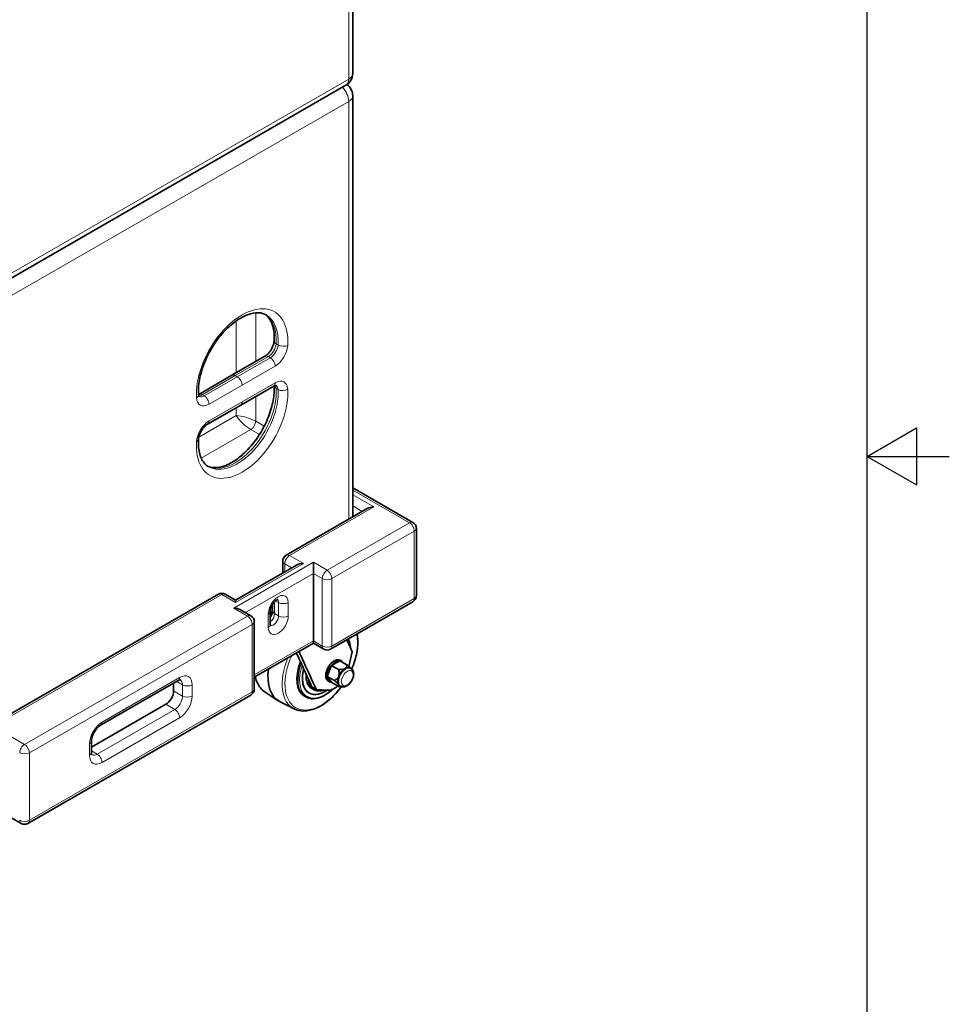
# Model space of a CAD drawing. Units: inches. Extents: x 0 to 17, y 0 to 11.
# Drawn here: x 13.8 to 16.6, y 3.8 to 6.8 of the extents above; entities that cross this region are included whole.
import ezdxf

# ---------------------------------------------------------------- set-up
doc = ezdxf.new("R2010")
doc.units = ezdxf.units.IN
doc.header["$LTSCALE"] = 0.75
doc.header["$MEASUREMENT"] = 0
doc.layers.add('Border', color=7, linetype='Continuous')
doc.layers.add('Visible', color=7, linetype='Continuous', lineweight=35)
doc.layers.add('Visible Narrow', color=7, linetype='Continuous', lineweight=18)

# ---------------------------------------------------------------- blocks, each defined once
blk = doc.blocks.new('ANSI_B_SHEET')
at = {"layer": 'Border'}
for p, q in [((16.38, 0.38), (16.38, 10.62)), ((16.38, 5.5), (16.53, 5.586603)), ((16.53, 5.586603), (16.53, 5.413397)), ((16.38, 5.5), (16.63, 5.5)), ((16.38, 5.5), (16.53, 5.413397))]:
    blk.add_line(p, q, dxfattribs=at)

msp = doc.modelspace()

# ---------------------------------------------------------------- linework, layer by layer
at = {"layer": 'Visible', "extrusion": (0, 0.817547, 0.575862)}
for p, q in [((14.81649, 8.06799), (14.81649, 6.66453)), ((13.25618, 5.74192), (14.79561, 6.62842)), ((14.81649, 6.5964), (14.81649, 5.31616)), ((14.5496, 5.80439), (14.44917, 5.74655)), ((14.44917, 5.74655), (14.34874, 5.68872)), ((14.47586, 5.65596), (14.57629, 5.71379)), ((14.37543, 5.59812), (14.47586, 5.65596)), ((14.49436, 5.59), (14.49437, 5.58999)), ((14.50779, 5.58226), (14.50779, 5.58226)), ((14.81649, 5.40449), (14.99939, 5.29917)), ((14.86009, 5.34127), (14.61416, 5.19965)), ((15.00983, 5.28111), (15.00983, 5.07613)), ((14.60373, 5.14555), (14.60373, 5.1816)), ((14.64553, 5.16962), (14.46008, 5.06283)), ((14.6968, 5.14398), (14.6968, 5.17798)), ((14.6968, 4.939), (14.6968, 5.14398)), ((14.40793, 5.08089), (13.69493, 4.6703)), ((14.46008, 5.06283), (14.42872, 5.08089)), ((14.46008, 5.06283), (14.46008, 5.05582)), ((14.47549, 5.03359), (14.50685, 5.01553)), ((14.57271, 5.03048), (14.57271, 5.04991)), ((14.99939, 5.05808), (14.74896, 4.91386)), ((14.56598, 4.98845), (14.56598, 5.02933)), ((14.56598, 5.0246), (14.57262, 5.02842)), ((14.56598, 5.02202), (14.57223, 5.02561)), ((14.51729, 4.99748), (14.51729, 4.7925)), ((14.6968, 4.93192), (14.51729, 4.82855)), ((14.6968, 4.93192), (14.6968, 4.939)), ((14.6968, 4.93192), (14.72817, 4.91386)), ((14.78296, 4.8777), (14.77854, 4.88024)), ((14.8049, 4.86115), (14.81461, 4.90604)), ((14.7519, 4.86412), (14.73915, 4.83123)), ((14.77742, 4.87882), (14.7519, 4.86412)), ((14.77341, 4.85174), (14.7519, 4.86412)), ((14.79893, 4.86643), (14.77742, 4.87882)), ((14.80879, 4.85647), (14.81115, 4.85512)), ((14.73915, 4.83123), (14.7519, 4.81303)), ((14.76065, 4.81884), (14.73915, 4.83123)), ((14.28588, 4.81811), (14.05018, 4.68238)), ((14.27203, 4.78695), (14.27203, 4.81013)), ((14.69834, 4.79036), (14.69174, 4.79416)), ((14.70587, 4.7909), (14.69291, 4.79836)), ((14.70587, 4.7909), (14.74015, 4.78894)), ((14.74636, 4.81415), (14.74194, 4.81669)), ((14.77341, 4.80064), (14.7519, 4.81303)), ((14.77769, 4.80246), (14.78004, 4.8011)), ((14.78051, 4.80084), (14.7786, 4.80075)), ((14.50685, 4.77444), (13.82921, 4.38421)), ((14.54989, 4.78335), (14.59012, 4.75709)), ((14.67361, 4.76854), (14.67007, 4.77057)), ((14.68383, 4.78044), (14.68366, 4.78054)), ((14.02232, 4.6159), (14.24846, 4.74613)), ((14.63832, 4.73242), (14.59542, 4.75404)), ((14.02232, 4.63409), (14.02232, 4.60002)), ((13.77705, 4.40228), (13.80842, 4.38421))]:
    msp.add_line(p, q, dxfattribs=at)
at = {"layer": 'Visible', "extrusion": (-1e-16, 1e-16, -1)}
for centre, radius, start, end in [((-14.77482, 6.66453), 0.04167, 180, 240.06401), ((-14.98899, 5.28111), 0.02083, 119.93599, 180), ((-14.62456, 5.1816), 0.02083, 360, 60.06401), ((-14.73856, 4.93192), 0.02083, 240.06401, 299.93599), ((-13.81882, 4.40227), 0.02083, 240.06401, 299.93599)]:
    msp.add_arc(centre, radius, start, end, dxfattribs=at)
at = {"layer": 'Visible', "extrusion": (-2e-16, 1e-16, -1)}
for centre, radius, start, end in [((-14.77482, 6.5964), 0.04167, 125.16, 180), ((-14.41832, 5.06283), 0.02083, 60.06401, 119.93599), ((-14.98899, 5.07613), 0.02083, 180, 240.06401), ((-14.49646, 4.7925), 0.02083, 180, 240.06401)]:
    msp.add_arc(centre, radius, start, end, dxfattribs=at)
at = {"layer": 'Visible', "extrusion": (0, 1e-16, -1)}
msp.add_arc((-14.49646, 4.99748), 0.02083, 119.93599, 180, dxfattribs=at)
at = {"layer": 'Visible'}
for centre, major_axis, start_param, end_param in [((14.88089, 5.32921), (-0.02946, 0), -1.5707963, -0.7873319), ((14.4547, 5.02152), (-0.02946, 0), 3.9289245, 4.712389), ((14.76024, 4.84847), (0.0183, 0.03177), 0, 3.1415927), ((14.76466, 4.84592), (0.0183, 0.03177), -0.3140915, 3.4556841), ((14.79324, 4.82947), (0.01555, 0.02701), 0, 3.1415927), ((14.76138, 4.84598), (0.03119, 0.05416), 3.4241521, 4.150815), ((14.24846, 4.77338), (0.01663, 0.02889), 3.9250571, 5.4958534)]:
    msp.add_ellipse(centre, major_axis=major_axis, ratio=0.5780931, start_param=start_param, end_param=end_param, dxfattribs=at)
at = {"layer": 'Visible', "extrusion": (-3e-16, -2e-16, -1)}
msp.add_ellipse((14.66632, 5.15755), major_axis=(0.02946, 0), ratio=0.5780931, start_param=3.9289245, end_param=4.712389, dxfattribs=at)
at = {"layer": 'Visible', "extrusion": (-1e-16, 0, -1)}
msp.add_ellipse((14.67465, 4.89776), major_axis=(0.08192, 0.14226), ratio=0.5780931, start_param=3.1093838, end_param=4.0891458, dxfattribs=at)
at = {"layer": 'Visible', "extrusion": (-2e-16, 0, -1)}
for centre, major_axis, start_param, end_param in [((14.72621, 4.86806), (0.05614, 0.09749), 3.1415927, 4.4629288), ((14.73888, 4.86077), (0.04055, 0.07041), 2.5337541, 3.8605674)]:
    msp.add_ellipse(centre, major_axis=major_axis, ratio=0.5780931, start_param=start_param, end_param=end_param, dxfattribs=at)
at = {"layer": 'Visible', "extrusion": (-5e-16, 0, -1)}
msp.add_ellipse((14.73211, 4.86467), major_axis=(0.04845, 0.08413), ratio=0.5780931, start_param=3.1415927, end_param=4.2720076, dxfattribs=at)
at = {"layer": 'Visible', "extrusion": (-4e-16, 1e-16, -1)}
msp.add_ellipse((14.73228, 4.86457), major_axis=(0.04845, 0.08413), ratio=0.5780931, start_param=2.2688843, end_param=4.269945, dxfattribs=at)
at = {"layer": 'Visible', "extrusion": (-3e-16, 1e-16, -1)}
msp.add_ellipse((14.73228, 4.86457), major_axis=(0.04055, 0.07041), ratio=0.5780931, start_param=3.1415927, end_param=4.0175007, dxfattribs=at)
at = {"layer": 'Visible'}
for points, knots in [([(14.34762, 5.68768), (14.34673, 5.70118), (14.34765, 5.71636), (14.35339, 5.7485), (14.35824, 5.76547), (14.37152, 5.79941), (14.38, 5.81638), (14.39972, 5.84841), (14.41098, 5.86346), (14.43493, 5.88995), (14.44762, 5.90141), (14.47285, 5.9196), (14.48537, 5.92637), (14.50876, 5.93503), (14.51957, 5.93689), (14.53838, 5.93645), (14.54632, 5.93422), (14.55317, 5.93028)], [4.6385953, 4.6385953, 4.6385953, 4.6385953, 4.9387215, 4.9387215, 5.2412047, 5.2412047, 5.5468406, 5.5468406, 5.853345, 5.853345, 6.1581205, 6.1581205, 6.4593102, 6.4593102, 6.7611424, 6.7611424, 7.0666498, 7.0666498, 7.0666498, 7.0666498]), ([(14.57629, 5.71379), (14.57747, 5.71447), (14.57856, 5.71499), (14.58043, 5.71572), (14.58122, 5.71594), (14.5824, 5.71618), (14.5828, 5.7162), (14.58312, 5.7162), (14.58317, 5.71619), (14.58317, 5.71619)], [0.00000013, 0.00000013, 0.00000013, 0.00000013, 0.15669299, 0.15669299, 0.31338586, 0.31338586, 0.47007872, 0.47007872, 0.55956828, 0.55956828, 0.55956828, 0.55956828]), ([(14.34894, 5.68225), (14.34894, 5.68225), (14.34893, 5.68227), (14.34883, 5.68241), (14.34869, 5.68265), (14.34836, 5.68349), (14.34816, 5.68408), (14.34783, 5.68563), (14.3477, 5.68658), (14.34762, 5.68768)], [4.14895328, 4.14895328, 4.14895328, 4.14895328, 4.21047239, 4.21047239, 4.35318004, 4.35318004, 4.49588768, 4.49588768, 4.63859532, 4.63859532, 4.63859532, 4.63859532]), ([(14.34763, 5.55188), (14.34777, 5.55419), (14.34817, 5.55684), (14.34957, 5.56266), (14.35061, 5.56585), (14.35334, 5.57237), (14.35505, 5.5757), (14.35894, 5.58205), (14.36113, 5.58506), (14.36567, 5.59035), (14.368, 5.59264), (14.37207, 5.59599), (14.37384, 5.59721), (14.37543, 5.59812)], [4.7861829, 4.7861829, 4.7861829, 4.7861829, 5.0254403, 5.0254403, 5.2795608, 5.2795608, 5.5439024, 5.5439024, 5.8108817, 5.8108817, 6.0721189, 6.0721189, 6.2831854, 6.2831854, 6.2831854, 6.2831854]), ([(14.37776, 5.46884), (14.3739, 5.47106), (14.37036, 5.47386), (14.36383, 5.48078), (14.36084, 5.48492), (14.3556, 5.49468), (14.35335, 5.50031), (14.34983, 5.51295), (14.34856, 5.51996), (14.3472, 5.53514), (14.3471, 5.5433), (14.34763, 5.55188)], [3.92505711, 3.92505711, 3.92505711, 3.92505711, 4.09728223, 4.09728223, 4.26950736, 4.26950736, 4.44173248, 4.44173248, 4.6139576, 4.6139576, 4.78618273, 4.78618273, 4.78618273, 4.78618273]), ([(14.56598, 5.02933), (14.56598, 5.03052), (14.5661, 5.03198), (14.56666, 5.03536), (14.56714, 5.03731), (14.56851, 5.0415), (14.56943, 5.04375), (14.57168, 5.04825), (14.57301, 5.0505), (14.5759, 5.05466), (14.57746, 5.05658), (14.58053, 5.05981), (14.58205, 5.06115), (14.58473, 5.06317), (14.58591, 5.06388), (14.58774, 5.06479), (14.58842, 5.06501), (14.58901, 5.06516), (14.58912, 5.06517), (14.58912, 5.06517)], [3.1415927, 3.1415927, 3.1415927, 3.1415927, 3.3519114, 3.3519114, 3.5789035, 3.5789035, 3.8210729, 3.8210729, 4.0715935, 4.0715935, 4.3212922, 4.3212922, 4.5606566, 4.5606566, 4.7826428, 4.7826428, 4.9882576, 4.9882576, 5.1097025, 5.1097025, 5.1097025, 5.1097025]), ([(14.56645, 4.98492), (14.56645, 4.98492), (14.56642, 4.98497), (14.56632, 4.98528), (14.56621, 4.98567), (14.56604, 4.9868), (14.56598, 4.98755), (14.56598, 4.98845)], [2.74041167, 2.74041167, 2.74041167, 2.74041167, 2.8266599, 2.8266599, 2.98412628, 2.98412628, 3.14159265, 3.14159265, 3.14159265, 3.14159265]), ([(14.78004, 4.8011), (14.78177, 4.80011), (14.78369, 4.79949), (14.7878, 4.79899), (14.78998, 4.79918), (14.79465, 4.80033), (14.79712, 4.80145), (14.80205, 4.80453), (14.80449, 4.80658), (14.80895, 4.8113), (14.81098, 4.81397), (14.81444, 4.81966), (14.81589, 4.82268), (14.81808, 4.82882), (14.81883, 4.83195), (14.81949, 4.8381), (14.8194, 4.84112), (14.81819, 4.84663), (14.81713, 4.84916), (14.81431, 4.85283), (14.81284, 4.85415), (14.81115, 4.85512)], [2.3581282, 2.3581282, 2.3581282, 2.3581282, 2.5992115, 2.5992115, 2.8645687, 2.8645687, 3.1850699, 3.1850699, 3.5363647, 3.5363647, 3.8861086, 3.8861086, 4.2326774, 4.2326774, 4.5812269, 4.5812269, 4.9335621, 4.9335621, 5.264033, 5.264033, 5.4997209, 5.4997209, 5.4997209, 5.4997209]), ([(14.29276, 4.82051), (14.29276, 4.82051), (14.29271, 4.82051), (14.29239, 4.82052), (14.292, 4.8205), (14.29081, 4.82026), (14.29002, 4.82004), (14.28815, 4.8193), (14.28707, 4.81879), (14.28588, 4.81811)], [1.01122804, 1.01122804, 1.01122804, 1.01122804, 1.10071765, 1.10071765, 1.25741054, 1.25741054, 1.41410344, 1.41410344, 1.57079633, 1.57079633, 1.57079633, 1.57079633]), ([(14.52009, 4.83016), (14.52023, 4.82953), (14.52038, 4.82891), (14.52357, 4.81589), (14.52867, 4.80497), (14.53983, 4.79115), (14.54458, 4.78681), (14.54989, 4.78335)], [8.08140422, 8.08140422, 8.08140422, 8.08140422, 8.09754592, 8.09754592, 8.42115465, 8.42115465, 8.60910463, 8.60910463, 8.60910463, 8.60910463]), ([(14.63832, 4.73242), (14.64724, 4.72792), (14.65736, 4.72573), (14.67927, 4.72596), (14.69114, 4.72861), (14.71554, 4.73863), (14.72809, 4.74619), (14.75234, 4.76536), (14.76403, 4.777), (14.77735, 4.7933), (14.77993, 4.79661), (14.78244, 4.8)], [2.3903371, 2.3903371, 2.3903371, 2.3903371, 2.6867488, 2.6867488, 2.999603, 2.999603, 3.3253953, 3.3253953, 3.6521628, 3.6521628, 3.7328421, 3.7328421, 3.7328421, 3.7328421]), ([(14.05018, 4.68238), (14.04841, 4.68136), (14.04643, 4.67997), (14.04224, 4.67639), (14.04002, 4.67416), (14.03565, 4.669), (14.03351, 4.66603), (14.02966, 4.6597), (14.02795, 4.65632), (14.02519, 4.64964), (14.02415, 4.64634), (14.02277, 4.6403), (14.02242, 4.63755), (14.02232, 4.63482), (14.02232, 4.63445), (14.02232, 4.63409)], [1.5707963, 1.5707963, 1.5707963, 1.5707963, 1.8051665, 1.8051665, 2.0545305, 2.0545305, 2.3161853, 2.3161853, 2.5831972, 2.5831972, 2.8473092, 2.8473092, 3.1004008, 3.1004008, 3.1415927, 3.1415927, 3.1415927, 3.1415927]), ([(14.02232, 4.60002), (14.02232, 4.59865), (14.02241, 4.59743), (14.02271, 4.59542), (14.02292, 4.59462), (14.02331, 4.59345), (14.02349, 4.59309), (14.02366, 4.59281), (14.02369, 4.59277), (14.02369, 4.59277)], [3.14159265, 3.14159265, 3.14159265, 3.14159265, 3.29905903, 3.29905903, 3.4565254, 3.4565254, 3.61399178, 3.61399178, 3.70502836, 3.70502836, 3.70502836, 3.70502836])]:
    msp.add_open_spline(points, degree=3, knots=knots, dxfattribs=at)
at = {"layer": 'Visible', "extrusion": (-2.5457e-12, -1.0917e-12, -1)}
msp.add_open_spline([(14.55016, 5.93186), (14.55292, 5.92998), (14.55551, 5.92777), (14.5612, 5.92173), (14.56419, 5.91759), (14.56943, 5.90783), (14.57169, 5.9022), (14.57521, 5.88956), (14.57647, 5.88255), (14.57783, 5.86737), (14.57793, 5.85921), (14.5774, 5.85063)], degree=3, knots=[0.82724952, 0.82724952, 0.82724952, 0.82724952, 0.95568957, 0.95568957, 1.12791468, 1.12791468, 1.30013979, 1.30013979, 1.4723649, 1.4723649, 1.64459001, 1.64459001, 1.64459001, 1.64459001], dxfattribs=at)
at = {"layer": 'Visible', "extrusion": (1.12402e-11, -8.8123e-12, -1)}
msp.add_open_spline([(14.5774, 5.85063), (14.57726, 5.84832), (14.57687, 5.84567), (14.57546, 5.83985), (14.57442, 5.83666), (14.57169, 5.83014), (14.56999, 5.82681), (14.56609, 5.82046), (14.5639, 5.81745), (14.55937, 5.81216), (14.55703, 5.80987), (14.55296, 5.80652), (14.5512, 5.8053), (14.5496, 5.80439)], degree=3, knots=[1.64459, 1.64459, 1.64459, 1.64459, 1.8838474, 1.8838474, 2.1379678, 2.1379678, 2.4023095, 2.4023095, 2.6692888, 2.6692888, 2.930526, 2.930526, 3.1415927, 3.1415927, 3.1415927, 3.1415927], dxfattribs=at)
at = {"layer": 'Visible', "extrusion": (-1.13576e-09, 2.16216e-09, -1)}
msp.add_open_spline([(14.34874, 5.68872), (14.34835, 5.68849), (14.34797, 5.68829), (14.3476, 5.68809)], degree=3, dxfattribs=at)
at = {"layer": 'Visible', "extrusion": (1.5331e-12, -1.5345e-12, -1)}
msp.add_open_spline([(14.57744, 5.71442), (14.57829, 5.70102), (14.57735, 5.68598), (14.57164, 5.65401), (14.5668, 5.63704), (14.55351, 5.6031), (14.54503, 5.58613), (14.52531, 5.5541), (14.51406, 5.53905), (14.4901, 5.51256), (14.47741, 5.50111), (14.45219, 5.48292), (14.43966, 5.47614), (14.41628, 5.46749), (14.40546, 5.46562), (14.38801, 5.46603), (14.38101, 5.46771), (14.37488, 5.47065)], degree=3, knots=[1.5000951, 1.5000951, 1.5000951, 1.5000951, 1.7971289, 1.7971289, 2.0996121, 2.0996121, 2.4052481, 2.4052481, 2.7117524, 2.7117524, 3.0165279, 3.0165279, 3.3177177, 3.3177177, 3.6195498, 3.6195498, 3.881272, 3.881272, 3.881272, 3.881272], dxfattribs=at)
at = {"layer": 'Visible', "extrusion": (1.2058e-11, -3.3719e-12, -1)}
msp.add_open_spline([(14.56598, 5.0099), (14.5667, 5.01108), (14.56738, 5.0123), (14.56916, 5.01582), (14.57013, 5.01815), (14.57158, 5.02256), (14.57208, 5.02464), (14.57261, 5.028), (14.57271, 5.02935), (14.57271, 5.03048)], degree=3, knots=[5.45750686, 5.45750686, 5.45750686, 5.45750686, 5.59234993, 5.59234993, 5.84304268, 5.84304268, 6.08536019, 6.08536019, 6.28318531, 6.28318531, 6.28318531, 6.28318531], dxfattribs=at)
at = {"layer": 'Visible'}
msp.add_open_spline([(14.81461, 4.90604), (14.80912, 4.91809), (14.80362, 4.93013), (14.79813, 4.94218)], degree=3, dxfattribs=at)
at = {"layer": 'Visible', "extrusion": (2.8487e-12, 3.1107e-12, -1)}
msp.add_open_spline([(14.80298, 4.94497), (14.80588, 4.93926), (14.80793, 4.93272), (14.80961, 4.92245), (14.80996, 4.9192), (14.81013, 4.91586)], degree=3, knots=[1.14367955, 1.14367955, 1.14367955, 1.14367955, 1.399547, 1.399547, 1.51158779, 1.51158779, 1.51158779, 1.51158779], dxfattribs=at)
at = {"layer": 'Visible', "extrusion": (-2.9574e-12, 1.81e-14, -1)}
msp.add_open_spline([(14.8133, 4.8536), (14.817, 4.86214), (14.8202, 4.87079), (14.82773, 4.89519), (14.83077, 4.91088), (14.83266, 4.93808), (14.83213, 4.94984), (14.83018, 4.96063)], degree=3, knots=[4.12500696, 4.12500696, 4.12500696, 4.12500696, 4.303033, 4.303033, 4.6289541, 4.6289541, 4.8998157, 4.8998157, 4.8998157, 4.8998157], dxfattribs=at)
at = {"layer": 'Visible', "extrusion": (4.70329e-06, 2.14578e-06, 1)}
msp.add_open_spline([(14.64546, 4.90236), (14.64748, 4.89794), (14.64949, 4.89352), (14.6584, 4.87399), (14.6653, 4.85887), (14.67565, 4.83619), (14.6791, 4.82862), (14.68342, 4.81917), (14.68428, 4.81727), (14.68773, 4.80971), (14.69032, 4.80404), (14.69291, 4.79836)], degree=3, knots=[-5.3058147, -5.3058147, -5.3058147, -5.3058147, -4.62973, -4.62973, -2.3157056, -2.3157056, -1.1578809, -1.1578809, -0.8683761, -0.8683761, -0.000001, -0.000001, -0.000001, -0.000001], dxfattribs=at)
at = {"layer": 'Visible', "extrusion": (-5.02433e-09, -2.29228e-09, 1)}
msp.add_open_spline([(14.65303, 4.90672), (14.65347, 4.90576), (14.65394, 4.90471), (14.65564, 4.90099), (14.65663, 4.89882), (14.66117, 4.88888), (14.66432, 4.88197), (14.68027, 4.847), (14.69307, 4.81895), (14.70587, 4.7909)], degree=3, knots=[-6.0211075, -6.0211075, -6.0211075, -6.0211075, -5.8153438, -5.8153438, -5.3517562, -5.3517562, -4.2936041, -4.2936041, -0.000001, -0.000001, -0.000001, -0.000001], dxfattribs=at)
at = {"layer": 'Visible', "extrusion": (-1.0937e-12, 2.554e-13, -1)}
msp.add_rational_spline([(14.76065, 4.81884), (14.78001, 4.82782), (14.77341, 4.85174)], [1.24605465762, 1.438819984, 1.24605465762], degree=2, dxfattribs=at)
at = {"layer": 'Visible'}
for points, weights in [([(14.79893, 4.86643), (14.79914, 4.85161), (14.77341, 4.85174)], [1.24605465762, 1.438819984, 1.24605465762]), ([(14.79893, 4.86643), (14.80707, 4.85946), (14.81057, 4.85545)], [1.24605465762, 1.32048089124, 1.33743554161])]:
    msp.add_rational_spline(points, weights, degree=2, dxfattribs=at)
at = {"layer": 'Visible', "extrusion": (1.4889e-12, -6.13e-12, -1)}
msp.add_open_spline([(14.75524, 4.79184), (14.75062, 4.7875), (14.74586, 4.78357), (14.7325, 4.77399), (14.72376, 4.76936), (14.70668, 4.7636), (14.69834, 4.76246), (14.68446, 4.76381), (14.67871, 4.7656), (14.67361, 4.76854)], degree=3, knots=[2.8362744, 2.8362744, 2.8362744, 2.8362744, 3.0202976, 3.0202976, 3.3452631, 3.3452631, 3.6686471, 3.6686471, 3.9250571, 3.9250571, 3.9250571, 3.9250571], dxfattribs=at)
at = {"layer": 'Visible', "extrusion": (6.379e-13, 3.2773e-12, -1)}
msp.add_rational_spline([(14.77341, 4.80064), (14.78001, 4.80227), (14.76065, 4.81884)], [1.24605465762, 1.438819984, 1.24605465762], degree=2, dxfattribs=at)
at = {"layer": 'Visible', "extrusion": (1.05996e-11, -1.47979e-09, -1)}
msp.add_rational_spline([(14.7786, 4.80075), (14.77619, 4.80063), (14.77341, 4.80064)], [1.27913208698, 1.26432504885, 1.24605465762], degree=2, dxfattribs=at)
at = {"layer": 'Visible Narrow', "extrusion": (0, 0.817547, 0.575862)}
for p, q in [((14.80428, 8.05102), (14.80428, 6.64756)), ((14.80428, 6.64756), (13.26485, 5.76107)), ((13.26485, 5.69294), (14.80428, 6.57944)), ((14.80428, 6.57944), (14.80428, 5.30913)), ((14.52144, 5.78817), (14.52144, 5.93643)), ((14.46252, 5.91212), (14.46252, 5.75424)), ((14.5894, 5.83875), (14.58351, 5.84215)), ((14.45957, 5.74553), (14.56, 5.80337)), ((14.56589, 5.79997), (14.46546, 5.74214)), ((14.56589, 5.79997), (14.56, 5.80337)), ((14.48019, 5.71662), (14.58062, 5.77446)), ((14.35914, 5.6877), (14.45957, 5.74553)), ((14.46546, 5.74214), (14.36503, 5.68431)), ((14.46546, 5.74214), (14.45957, 5.74553)), ((14.58062, 5.72336), (14.48019, 5.66553)), ((14.37976, 5.65879), (14.48019, 5.71662)), ((14.5894, 5.70311), (14.58351, 5.7065)), ((14.36503, 5.68431), (14.35914, 5.6877)), ((14.48019, 5.66553), (14.37976, 5.60769)), ((14.52144, 5.6071), (14.52144, 5.68221)), ((14.46252, 5.64827), (14.46252, 5.62414)), ((14.46252, 5.62414), (14.34858, 5.55853)), ((14.54753, 5.59208), (14.52144, 5.6071)), ((14.35583, 5.4947), (14.50671, 5.58159)), ((14.53291, 5.5665), (14.50671, 5.58159)), ((14.81649, 5.39748), (14.98899, 5.29814)), ((14.88089, 5.34624), (14.81649, 5.38332)), ((14.62456, 5.19863), (14.88089, 5.34624)), ((14.81649, 5.34933), (14.84528, 5.33274)), ((14.98899, 5.29814), (14.73856, 5.15393)), ((14.75329, 5.12841), (15.00373, 5.27263)), ((15.00373, 5.27263), (15.00373, 5.06765)), ((14.66632, 5.17458), (14.62456, 5.19863)), ((14.6968, 5.17798), (14.4547, 5.03856)), ((14.46008, 5.05582), (14.66632, 5.17458)), ((14.60983, 5.14906), (14.60983, 5.17311)), ((14.60983, 5.17311), (14.63072, 5.16109)), ((14.73856, 5.15393), (14.6968, 5.17798)), ((14.4903, 5.02506), (14.6968, 5.14398)), ((14.6968, 5.14398), (14.72383, 5.12841)), ((14.72383, 5.12841), (14.72383, 4.92343)), ((14.75329, 4.92343), (14.75329, 5.12841)), ((13.70532, 4.66927), (14.41832, 5.07986)), ((14.41832, 5.07986), (14.46008, 5.05582)), ((14.58199, 5.06104), (14.59111, 5.05579)), ((15.00373, 5.06765), (14.75329, 4.92343)), ((14.4547, 5.03856), (14.49646, 5.01451)), ((14.57271, 5.04263), (14.56799, 5.03991)), ((14.57882, 5.022), (14.57882, 5.058)), ((14.59111, 5.05579), (14.59111, 5.01492)), ((14.62057, 5.01492), (14.62057, 5.05579)), ((14.49646, 5.01451), (13.81882, 4.62428)), ((14.55988, 5.02084), (14.55988, 4.97996)), ((14.56598, 5.01501), (14.56966, 5.01713)), ((14.57882, 5.022), (14.59111, 5.01492)), ((13.83355, 4.59876), (14.51119, 4.98899)), ((14.51119, 4.98899), (14.51119, 4.78401)), ((14.6968, 4.939), (14.51729, 4.83562)), ((14.72383, 4.92343), (14.6968, 4.939)), ((14.29022, 4.82768), (14.05452, 4.69195)), ((14.28148, 4.81557), (14.29906, 4.80545)), ((14.29906, 4.80545), (14.29906, 4.77139)), ((14.32852, 4.77139), (14.32852, 4.80545)), ((14.51119, 4.78401), (13.83355, 4.39379)), ((14.27203, 4.78695), (14.29906, 4.77139)), ((14.27549, 4.73056), (14.03979, 4.59483)), ((14.24846, 4.74613), (14.27549, 4.73056)), ((14.05452, 4.56931), (14.29022, 4.70505)), ((13.81882, 4.62428), (13.77705, 4.64833)), ((14.01622, 4.62561), (14.01622, 4.59154)), ((13.83355, 4.39379), (13.83355, 4.59876)), ((14.02232, 4.60489), (14.03979, 4.59483))]:
    msp.add_line(p, q, dxfattribs=at)
at = {"layer": 'Visible Narrow', "extrusion": (-1e-16, 0, -1)}
for centre, major_axis, ratio, start_param, end_param in [((14.77482, 6.66453), (-0.02079, 0.03611), 0.5780931, 2.3542608, 3.1415927), ((14.77482, 6.5964), (-0.02079, 0.03611), 0.5780931, 1.140714, 2.3542608), ((14.35914, 5.67067), (-0.0104, 0.01805), 0.5780931, 0, 0.7834644), ((14.36503, 5.66727), (-0.0104, 0.01805), 0.5780931, 0.7834644, 2.3542608), ((14.32684, 5.55316), (-0.02079, 0.00128), 0.5316735, 3.1415927, 3.8928514), ((14.62456, 5.1816), (-0.0104, 0.01805), 0.5780931, 0, 0.7834645), ((14.73856, 4.93192), (0.0104, 0.01805), 0.5780931, 3.1415927, 3.9289245), ((13.81882, 4.60725), (-0.0104, 0.01805), 0.5780931, 0.7834645, 2.3542608), ((13.81882, 4.40227), (0.0104, 0.01805), 0.5780931, 3.1415927, 3.9289245)]:
    msp.add_ellipse(centre, major_axis=major_axis, ratio=ratio, start_param=start_param, end_param=end_param, dxfattribs=at)
at = {"layer": 'Visible Narrow'}
for centre, major_axis, ratio, start_param, end_param in [((14.77482, 6.66453), (0.04167, 0), 0.5758617, -0.7853982, 0), ((14.48019, 5.76949), (0.0981, 0.17036), 0.5780931, -0.8611256, 2.4280544), ((14.45957, 5.78137), (0.0877, 0.1523), 0.5780931, -0.8611256, -0.035719), ((14.56, 5.83062), (0.01663, 0.02889), 0.5780931, 3.925057, 5.4220597), ((14.5982, 5.84935), (-0.02079, 0.00128), 0.5316736, 0, 0.8195376), ((14.60409, 5.84596), (-0.02079, 0.00128), 0.5316736, 0.8195376, 2.3903339), ((14.58062, 5.81874), (0.02703, 0.04694), 0.5780931, 3.9250571, 5.4220597), ((14.56, 5.78633), (-0.0104, 0.01805), 0.5780931, -0.7834645, 0), ((14.56589, 5.78294), (-0.0104, 0.01805), 0.5780931, 3.9289245, 5.4997209), ((14.45957, 5.7285), (-0.0104, 0.01805), 0.5780931, -0.7834644, 0), ((14.56589, 5.73184), (-0.0104, 0.01805), 0.5780932, 3.1415927, 3.9289246), ((14.58062, 5.67908), (0.02703, 0.04694), 0.5780931, -0.7135383, 0.7834643), ((14.48019, 5.61266), (0.0981, 0.17036), 0.5780931, 2.280467, 5.569647), ((14.45957, 5.62454), (0.0877, 0.1523), 0.5780931, 3.1773117, 5.569647), ((14.5982, 5.71622), (0.02079, 0.00138), 0.6169153, 3.1737994, 3.8874221), ((14.56, 5.69095), (0.01663, 0.02889), 0.5780931, -0.7135383, -0.294812), ((14.60409, 5.71282), (0.02079, 0.00138), 0.6169153, 3.8874221, 5.4582184), ((14.37976, 5.70307), (0.02703, 0.04694), 0.5780931, 2.4280544, 3.9250571), ((14.35914, 5.71495), (0.01663, 0.02889), 0.5780931, 3.4364047, 3.9250571), ((14.46546, 5.67401), (-0.0104, 0.01805), 0.5780931, 3.1415927, 3.9289245), ((14.37976, 5.56341), (0.02703, 0.04694), 0.5780931, 0.7834644, 2.2804669), ((14.49198, 5.60717), (-0.04153, 0.01298), 0.2630449, 4.0090428, 5.5798391), ((14.49198, 5.60717), (-0.03199, 0.02949), 0.2660726, 0.7041823, 2.2749786), ((14.50671, 5.59862), (0.0104, 0.01805), 0.5780931, 3.9250571, 5.4958534), ((14.98899, 5.28111), (-0.0104, 0.01805), 0.5780931, 3.9289245, 5.4997209), ((14.98899, 5.28111), (-0.02083, 0), 0.5758617, 2.3561945, 3.1415927), ((14.73856, 5.1369), (-0.02083, 0), 0.5758617, 0.7853982, 2.3561945), ((14.41832, 5.06283), (-0.0104, 0.01805), 0.5780931, -0.7834645, 0), ((14.59023, 5.03832), (0.02142, 0.03719), 0.5780931, -0.7873319, 2.3542608), ((14.98899, 5.07613), (-0.0104, 0.01805), 0.5780931, 3.1415927, 3.9289245), ((14.59355, 5.03048), (-0.02083, 0), 0.5758617, 0, 0.7853982), ((14.60584, 5.06428), (0.02083, 0), 0.5758617, 3.9269908, 5.4977871), ((14.49646, 4.99748), (-0.0104, 0.01805), 0.5780931, 3.9289245, 5.4997209), ((14.59023, 4.99744), (0.02142, 0.03719), 0.5780931, 2.3542608, 5.4958534), ((14.5632, 5.013), (0.01102, 0.01914), 0.5780931, 4.1041826, 5.4958534), ((14.60584, 5.0234), (0.02083, 0), 0.5758617, 3.9269908, 5.4977871), ((14.49646, 4.99748), (-0.02083, 0), 0.5758617, 2.3561945, 3.1415927), ((14.54515, 4.98845), (0.02083, 0), 0.5758617, -0.7853982, 0), ((14.72069, 4.87125), (0.07785, 0.1352), 0.5780931, -1.370531, -0.5793135), ((14.71626, 4.87379), (0.08059, 0.13995), 0.5780931, 1.8013389, 3.1738015), ((14.72069, 4.87125), (0.07785, 0.1352), 0.5780931, 1.7311118, 4.5121237), ((14.7956, 4.82811), (0.01555, 0.02701), 0.5780931, 0, 3.1415927), ((14.29022, 4.78339), (0.02703, 0.04694), 0.5780931, -0.7873319, 0.7834645), ((14.29022, 4.74933), (0.02703, 0.04694), 0.5780931, 3.9250571, 5.4958534), ((14.31379, 4.77987), (0.02083, 0), 0.5758617, 3.9269908, 5.4977871), ((14.49646, 4.7925), (-0.0104, 0.01805), 0.5780931, 3.1415927, 3.9289245), ((14.27549, 4.71353), (-0.0104, 0.01805), 0.5780931, 3.9289245, 5.4997209), ((14.05452, 4.64766), (0.02703, 0.04694), 0.5780931, 0.7834645, 2.3542608), ((14.00148, 4.63409), (0.02083, 0), 0.5758617, -0.7853982, 0), ((13.81882, 4.60725), (0.02083, 0), 0.5758617, 3.9269908, 5.4977871), ((14.00148, 4.60002), (0.02083, 0), 0.5758617, -0.7853982, 0), ((14.05452, 4.6136), (0.02703, 0.04694), 0.5780931, 2.3542608, 3.9250571), ((14.03979, 4.5778), (-0.0104, 0.01805), 0.5780931, 3.9289245, 5.4997209)]:
    msp.add_ellipse(centre, major_axis=major_axis, ratio=ratio, start_param=start_param, end_param=end_param, dxfattribs=at)
at = {"layer": 'Visible Narrow', "extrusion": (-3e-16, 0, -1)}
for centre, major_axis, ratio, start_param, end_param in [((14.77482, 6.5964), (-0.04167, 0), 0.5758617, 3.1415927, 3.9269908), ((14.46546, 5.72511), (-0.0104, 0.01805), 0.5780931, 0.7834645, 2.3542608), ((14.32684, 5.6863), (0.02079, 0.00138), 0.6169154, 0, 0.824967), ((14.62456, 5.1816), (0.0104, 0.01805), 0.5780931, 3.9289245, 5.4997209), ((14.63304, 4.92172), (0.08059, 0.13995), 0.5780931, 3.1738015, 3.726732), ((13.81882, 4.60725), (0.0104, 0.01805), 0.5780931, 3.9289245, 5.4997209)]:
    msp.add_ellipse(centre, major_axis=major_axis, ratio=ratio, start_param=start_param, end_param=end_param, dxfattribs=at)
at = {"layer": 'Visible Narrow', "extrusion": (-2e-16, -2e-16, -1)}
msp.add_ellipse((14.46546, 5.77797), major_axis=(0.0877, 0.1523), ratio=0.5780931, start_param=0, end_param=0.8611256, dxfattribs=at)
at = {"layer": 'Visible Narrow', "extrusion": (-3e-16, -1e-16, -1)}
for centre, major_axis, ratio, start_param, end_param in [((14.56589, 5.82723), (0.01663, 0.02889), 0.5780931, 0.8611256, 2.3581283), ((14.98899, 5.28111), (0.0104, 0.01805), 0.5780931, -0.7834645, 0), ((14.41832, 5.06283), (0.0104, 0.01805), 0.5780931, -0.7834645, 0), ((14.49646, 4.99748), (0.0104, 0.01805), 0.5780931, -0.7834645, 0), ((14.54515, 5.02933), (0.02083, 0), 0.5758617, 0, 0.7853982)]:
    msp.add_ellipse(centre, major_axis=major_axis, ratio=ratio, start_param=start_param, end_param=end_param, dxfattribs=at)
at = {"layer": 'Visible Narrow', "extrusion": (-2e-16, -1e-16, -1)}
for centre, major_axis, ratio, start_param, end_param in [((14.46546, 5.62114), (0.0877, 0.1523), 0.5780931, 0.7135383, 3.1415927), ((14.62456, 5.1816), (0.02083, 0), 0.5758617, 2.3561945, 3.1415927), ((14.98899, 5.07613), (0.02083, 0), 0.5758617, 0, 0.7853982), ((14.73856, 4.93192), (0.02083, 0), 0.5758617, 0.7853982, 2.3561945)]:
    msp.add_ellipse(centre, major_axis=major_axis, ratio=ratio, start_param=start_param, end_param=end_param, dxfattribs=at)
at = {"layer": 'Visible Narrow', "extrusion": (1e-16, -1e-16, -1)}
msp.add_ellipse((14.56589, 5.68756), major_axis=(0.01663, 0.02889), ratio=0.5780931, start_param=0.0247667, end_param=0.7135383, dxfattribs=at)
at = {"layer": 'Visible Narrow', "extrusion": (-4e-16, 0, -1)}
msp.add_ellipse((14.36503, 5.71156), major_axis=(0.01663, 0.02889), ratio=0.5780931, start_param=2.3581282, end_param=3.1168259, dxfattribs=at)
at = {"layer": 'Visible Narrow', "extrusion": (-2e-16, 1e-16, -1)}
for centre, major_axis, ratio, start_param, end_param in [((14.36503, 5.61618), (-0.0104, 0.01805), 0.5780931, 2.3542608, 3.1415927), ((13.81882, 4.40227), (-0.02083, 0), 0.5758617, 3.9269908, 5.4977871)]:
    msp.add_ellipse(centre, major_axis=major_axis, ratio=ratio, start_param=start_param, end_param=end_param, dxfattribs=at)
at = {"layer": 'Visible Narrow', "extrusion": (-3e-16, 1e-16, -1)}
for centre, major_axis, start_param, end_param in [((14.73856, 5.1369), (0.0104, 0.01805), 3.9289245, 5.4997209), ((14.73211, 4.86467), (0.05448, 0.0946), 2.0791523, 4.3865791)]:
    msp.add_ellipse(centre, major_axis=major_axis, ratio=0.5780931, start_param=start_param, end_param=end_param, dxfattribs=at)
at = {"layer": 'Visible Narrow', "extrusion": (-2e-16, 0, -1)}
for centre, major_axis, start_param, end_param in [((14.73856, 5.1369), (-0.0104, 0.01805), 0.7834645, 2.3542608), ((14.5755, 5.00592), (0.01102, 0.01914), 0.7873319, 2.9993679), ((14.72975, 4.86603), (0.05614, 0.09749), 3.1415927, 4.4327063), ((14.27549, 4.79188), (0.01663, 0.02889), 0.0247667, 0.7873319)]:
    msp.add_ellipse(centre, major_axis=major_axis, ratio=0.5780931, start_param=start_param, end_param=end_param, dxfattribs=at)
at = {"layer": 'Visible Narrow', "extrusion": (-4e-16, 1e-16, -1)}
for centre, major_axis, start_param, end_param in [((14.5755, 5.0468), (0.01102, 0.01914), 0.1422247, 0.7873319), ((14.03979, 4.62208), (0.01663, 0.02889), 2.3581282, 3.1168259)]:
    msp.add_ellipse(centre, major_axis=major_axis, ratio=0.5780931, start_param=start_param, end_param=end_param, dxfattribs=at)
at = {"layer": 'Visible Narrow', "extrusion": (0, -1e-16, -1)}
msp.add_ellipse((14.73211, 4.86467), major_axis=(0.05448, 0.0946), ratio=0.5780931, start_param=0.3290131, end_param=0.6763576, dxfattribs=at)
at = {"layer": 'Visible Narrow', "extrusion": (0, 1e-16, -1)}
for centre in [(14.73856, 4.93192), (14.27549, 4.83616), (14.03979, 4.70043), (13.81882, 4.40227)]:
    msp.add_ellipse(centre, major_axis=(-0.0104, 0.01805), ratio=0.5780931, start_param=2.3542608, end_param=3.1415927, dxfattribs=at)
at = {"layer": 'Visible Narrow'}
msp.add_ellipse((14.79972, 4.82573), major_axis=(0.01264, 0.02195), ratio=0.5780931, dxfattribs=at)
at = {"layer": 'Visible Narrow', "extrusion": (-2e-16, 2e-16, -1)}
msp.add_ellipse((14.31379, 4.81393), major_axis=(0.02083, 0), ratio=0.5758617, start_param=0.7853982, end_param=2.3561945, dxfattribs=at)
at = {"layer": 'Visible Narrow', "extrusion": (-1e-16, 1e-16, -1)}
for centre, major_axis, ratio, start_param, end_param in [((14.49646, 4.7925), (0.02083, 0), 0.5758617, 0, 0.7853982), ((14.27549, 4.75781), (0.01663, 0.02889), 0.5780931, 0.7873319, 2.3581282)]:
    msp.add_ellipse(centre, major_axis=major_axis, ratio=ratio, start_param=start_param, end_param=end_param, dxfattribs=at)

# ---------------------------------------------------------------- block references
at = {"layer": 'Border'}
msp.add_blockref('ANSI_B_SHEET', (0, 0), dxfattribs=at)

doc.saveas('drawing.dxf')
